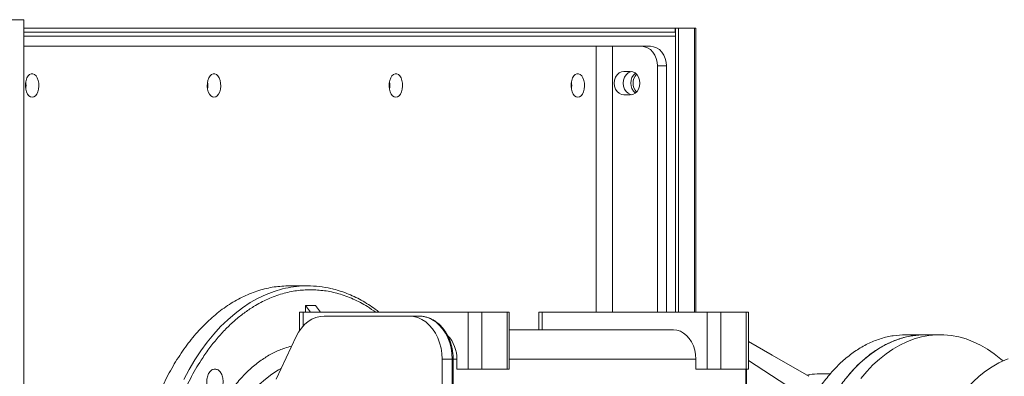
# Model space of a CAD drawing. Extents: x 170127 to 181257, y 6436 to 13550.
# Drawn here: x 175279 to 175782, y 7601 to 7783 of the extents above; entities that cross this region are included whole.
import ezdxf

# ---------------------------------------------------------------- set-up
doc = ezdxf.new("R2010")
doc.units = 0
doc.header["$LTSCALE"] = 14
doc.header["$MEASUREMENT"] = 0
doc.layers.get('0').update_dxf_attribs({"linetype": 'CONTINUOUS'})

msp = doc.modelspace()

# ---------------------------------------------------------------- linework, layer by layer
at = {"color": 7, "linetype": 'Continuous', "lineweight": 15}
for p, q in [((175271.58, 7782.94), (175280.76, 7782.94)), ((175280.76, 7262.54), (175280.76, 7782.94)), ((175280.76, 7778.54), (175613.52, 7778.54)), ((175613.52, 7778.54), (175613.52, 7776.54)), ((175613.73, 7778.54), (175613.52, 7778.54)), ((175615.36, 7778.54), (175613.73, 7778.54)), ((175613.73, 7778.54), (175613.73, 7633.64)), ((175615.36, 7778.54), (175615.36, 7633.64)), ((175623.39, 7778.54), (175615.36, 7778.54)), ((175623.39, 7778.54), (175624.12, 7778.54)), ((175624.12, 7633.64), (175624.12, 7778.54)), ((175280.76, 7776.54), (175613.52, 7776.54)), ((175613.52, 7776.54), (175613.73, 7776.54)), ((175573.28, 7769.34), (175280.76, 7769.34)), ((175581.64, 7769.34), (175573.28, 7769.34)), ((175596.39, 7769.34), (175581.64, 7769.34)), ((175596.39, 7769.34), (175600.97, 7769.34)), ((175609.17, 7759.34), (175604.58, 7759.34)), ((175604.58, 7633.64), (175604.58, 7759.34)), ((175609.17, 7633.64), (175609.17, 7759.34)), ((175590.65, 7756.54), (175587.38, 7756.54)), ((175587.38, 7744.54), (175590.65, 7744.54)), ((175425.77, 7647.01), (175416.58, 7647.01)), ((175424.73, 7637.01), (175424.73, 7633.51)), ((175429.88, 7637.01), (175424.73, 7637.01)), ((175424.73, 7637.01), (175427.25, 7633.51)), ((175429.88, 7637.01), (175432.39, 7633.51)), ((175421.74, 7633.51), (175421.74, 7624.14)), ((175423.53, 7633.51), (175421.74, 7633.51)), ((175507.79, 7633.51), (175423.53, 7633.51)), ((175434.33, 7631.51), (175477.7, 7631.51)), ((175482.84, 7631.51), (175477.7, 7631.51)), ((175507.79, 7604.51), (175507.79, 7633.51)), ((175507.79, 7633.51), (175514.83, 7633.51)), ((175514.83, 7604.51), (175514.83, 7633.51)), ((175514.83, 7633.51), (175527.69, 7633.51)), ((175527.69, 7633.51), (175527.69, 7604.51)), ((175527.69, 7633.51), (175528.86, 7633.51)), ((175528.86, 7604.51), (175528.86, 7633.51)), ((175543.87, 7633.51), (175543.87, 7624.51)), ((175545.66, 7633.51), (175543.87, 7633.51)), ((175629.92, 7633.51), (175545.66, 7633.51)), ((175629.92, 7604.51), (175629.92, 7633.51)), ((175636.96, 7633.51), (175629.92, 7633.51)), ((175636.96, 7604.51), (175636.96, 7633.51)), ((175649.82, 7633.51), (175636.96, 7633.51)), ((175649.82, 7633.51), (175649.82, 7604.51)), ((175650.99, 7633.51), (175649.82, 7633.51)), ((175650.99, 7604.51), (175650.99, 7633.51)), ((175409.72, 7599.29), (175419.97, 7621.04)), ((175612.68, 7624.51), (175528.86, 7624.51)), ((175741.28, 7622.01), (175731.32, 7622.01)), ((175748.94, 7622.01), (175741.28, 7622.01)), ((175494.55, 7609.51), (175494.55, 7434.51)), ((175499.69, 7609.51), (175494.55, 7609.51)), ((175499.69, 7434.51), (175499.69, 7609.51)), ((175500.16, 7434.51), (175500.16, 7609.51)), ((175502.04, 7609.51), (175502.04, 7604.51)), ((175624.17, 7609.51), (175624.17, 7604.51)), ((175502.04, 7604.51), (175507.79, 7604.51)), ((175507.79, 7604.51), (175514.83, 7604.51)), ((175514.83, 7604.51), (175527.69, 7604.51)), ((175527.69, 7604.51), (175528.86, 7604.51)), ((175629.92, 7604.51), (175624.17, 7604.51)), ((175636.96, 7604.51), (175629.92, 7604.51)), ((175649.82, 7604.51), (175636.96, 7604.51)), ((175650.99, 7604.51), (175649.82, 7604.51)), ((175682.14, 7601.61), (175680.9, 7601.38)), ((175692.88, 7602.01), (175687.27, 7602.01))]:
    msp.add_line(p, q, dxfattribs=at)
at = {"color": 8, "linetype": 'Continuous', "lineweight": 15}
for p, q in [((175623.39, 7778.54), (175623.39, 7633.64)), ((175280.76, 7774.54), (175613.73, 7774.54)), ((175573.28, 7769.34), (175573.28, 7633.64)), ((175581.64, 7633.64), (175581.64, 7769.34)), ((175423.53, 7633.51), (175423.53, 7626.39)), ((175545.66, 7633.51), (175545.66, 7624.51)), ((175500.16, 7609.51), (175499.69, 7609.51)), ((175500.16, 7609.51), (175502.04, 7609.51)), ((175528.86, 7609.51), (175624.17, 7609.51)), ((175650.99, 7608.79), (175674.51, 7593.56)), ((175649.71, 7604.51), (175649.71, 7535.35)), ((175650.05, 7533.92), (175650.05, 7604.51)), ((175682.39, 7601.65), (175680.8, 7601.37))]:
    msp.add_line(p, q, dxfattribs=at)
at = {"color": 7, "linetype": 'Continuous', "lineweight": 15, "flags": 128}
for points in [[(175604.58, 7759.34), (175604.42, 7761.29), (175603.95, 7763.17), (175603.2, 7764.9), (175602.18, 7766.41), (175600.94, 7767.66), (175599.52, 7768.58), (175597.98, 7769.15), (175596.39, 7769.34)], [(175600.97, 7769.34), (175602.57, 7769.15), (175604.11, 7768.58), (175605.53, 7767.66), (175606.77, 7766.41), (175607.79, 7764.9), (175608.54, 7763.17), (175609.01, 7761.29), (175609.17, 7759.34)], [(175285.06, 7743.34), (175284.21, 7743.53), (175283.4, 7744.08), (175282.71, 7744.97), (175282.16, 7746.13), (175281.79, 7747.49), (175281.63, 7748.97), (175281.68, 7750.47), (175281.95, 7751.9), (175282.41, 7753.17), (175283.04, 7754.2), (175283.8, 7754.92), (175284.63, 7755.29), (175285.49, 7755.29), (175286.33, 7754.92), (175287.09, 7754.2), (175287.71, 7753.17), (175288.18, 7751.9), (175288.44, 7750.47), (175288.5, 7748.97), (175288.34, 7747.49), (175287.97, 7746.13), (175287.42, 7744.97), (175286.72, 7744.08), (175285.92, 7743.53), (175285.06, 7743.34)], [(175377.98, 7743.34), (175377.13, 7743.53), (175376.32, 7744.08), (175375.63, 7744.97), (175375.08, 7746.13), (175374.71, 7747.49), (175374.55, 7748.97), (175374.6, 7750.47), (175374.87, 7751.9), (175375.33, 7753.17), (175375.96, 7754.2), (175376.72, 7754.92), (175377.55, 7755.29), (175378.41, 7755.29), (175379.25, 7754.92), (175380, 7754.2), (175380.63, 7753.17), (175381.1, 7751.9), (175381.36, 7750.47), (175381.42, 7748.97), (175381.26, 7747.49), (175380.89, 7746.13), (175380.34, 7744.97), (175379.64, 7744.08), (175378.84, 7743.53), (175377.98, 7743.34)], [(175470.9, 7743.34), (175470.05, 7743.53), (175469.24, 7744.08), (175468.55, 7744.97), (175468, 7746.13), (175467.63, 7747.49), (175467.47, 7748.97), (175467.52, 7750.47), (175467.79, 7751.9), (175468.25, 7753.17), (175468.88, 7754.2), (175469.63, 7754.92), (175470.47, 7755.29), (175471.33, 7755.29), (175472.17, 7754.92), (175472.92, 7754.2), (175473.55, 7753.17), (175474.02, 7751.9), (175474.28, 7750.47), (175474.34, 7748.97), (175474.17, 7747.49), (175473.81, 7746.13), (175473.26, 7744.97), (175472.56, 7744.08), (175471.76, 7743.53), (175470.9, 7743.34)], [(175563.82, 7743.34), (175562.96, 7743.53), (175562.16, 7744.08), (175561.46, 7744.97), (175560.91, 7746.13), (175560.55, 7747.49), (175560.39, 7748.97), (175560.44, 7750.47), (175560.71, 7751.9), (175561.17, 7753.17), (175561.8, 7754.2), (175562.55, 7754.92), (175563.39, 7755.29), (175564.25, 7755.29), (175565.09, 7754.92), (175565.84, 7754.2), (175566.47, 7753.17), (175566.93, 7751.9), (175567.2, 7750.47), (175567.26, 7748.97), (175567.09, 7747.49), (175566.73, 7746.13), (175566.18, 7744.97), (175565.48, 7744.08), (175564.68, 7743.53), (175563.82, 7743.34)], [(175587.38, 7756.54), (175586.1, 7756.34), (175584.92, 7755.74), (175583.9, 7754.78), (175583.12, 7753.54), (175582.63, 7752.1), (175582.46, 7750.54), (175582.63, 7748.99), (175583.12, 7747.54), (175583.9, 7746.3), (175584.92, 7745.35), (175586.1, 7744.75), (175587.38, 7744.54)], [(175591.31, 7756.49), (175590.69, 7756.34), (175589.51, 7755.74), (175588.49, 7754.78), (175587.71, 7753.54), (175587.22, 7752.1), (175587.05, 7750.54), (175587.22, 7748.99), (175587.71, 7747.54), (175588.49, 7746.3), (175589.51, 7745.35), (175590.69, 7744.75), (175591.31, 7744.6)], [(175590.65, 7744.54), (175591.92, 7744.75), (175593.11, 7745.35), (175594.13, 7746.3), (175594.91, 7747.54), (175595.4, 7748.99), (175595.57, 7750.54), (175595.4, 7752.1), (175594.91, 7753.54), (175594.13, 7754.78), (175593.11, 7755.74), (175591.92, 7756.34), (175590.65, 7756.54)], [(175419.97, 7621.04), (175421.21, 7623.32), (175422.66, 7625.39), (175424.3, 7627.19), (175426.11, 7628.71), (175428.04, 7629.92), (175430.08, 7630.8), (175432.19, 7631.33), (175434.33, 7631.51)], [(175477.7, 7631.51), (175479.9, 7631.32), (175482.06, 7630.76), (175484.15, 7629.83), (175486.13, 7628.56), (175487.96, 7626.96), (175489.62, 7625.06), (175491.07, 7622.9), (175492.29, 7620.51), (175493.27, 7617.93), (175493.98, 7615.2), (175494.41, 7612.38), (175494.55, 7609.51)], [(175499.69, 7609.51), (175499.55, 7612.38), (175499.12, 7615.2), (175498.41, 7617.93), (175497.44, 7620.51), (175496.21, 7622.9), (175494.76, 7625.06), (175493.1, 7626.96), (175491.27, 7628.56), (175489.29, 7629.83), (175487.2, 7630.76), (175485.04, 7631.32), (175482.84, 7631.51)], [(175624.17, 7609.51), (175624.03, 7611.85), (175623.61, 7614.14), (175622.92, 7616.32), (175621.98, 7618.32), (175620.81, 7620.11), (175619.44, 7621.64), (175617.9, 7622.87), (175616.23, 7623.77), (175614.48, 7624.32), (175612.68, 7624.51)], [(175700.78, 7599.66), (175703.81, 7603.26), (175706.97, 7606.57), (175710.25, 7609.58), (175713.64, 7612.29), (175717.12, 7614.68), (175720.69, 7616.74), (175724.34, 7618.47), (175728.04, 7619.86), (175731.79, 7620.91), (175735.57, 7621.61), (175739.38, 7621.96), (175741.28, 7622.01)], [(175708.44, 7599.66), (175711.47, 7603.26), (175714.63, 7606.57), (175717.91, 7609.58), (175721.3, 7612.29), (175724.78, 7614.68), (175728.35, 7616.74), (175732, 7618.47), (175735.7, 7619.86), (175739.45, 7620.91), (175743.23, 7621.61), (175747.04, 7621.96), (175750.85, 7621.96), (175754.65, 7621.61), (175758.43, 7620.91), (175762.18, 7619.86), (175765.88, 7618.47), (175769.53, 7616.74), (175773.1, 7614.68), (175776.58, 7612.29), (175779.97, 7609.58), (175781.08, 7608.61)], [(175681.9, 7600.79), (175663.13, 7611.63), (175650.99, 7618.64)], [(175738.97, 7522.01), (175739.08, 7527.66), (175739.42, 7533.29), (175739.99, 7538.87), (175740.78, 7544.39), (175741.8, 7549.82), (175743.03, 7555.14), (175744.47, 7560.33), (175746.12, 7565.37), (175747.97, 7570.23), (175750.02, 7574.91), (175752.24, 7579.38), (175754.65, 7583.62), (175757.22, 7587.61), (175759.94, 7591.35), (175762.81, 7594.82), (175765.82, 7598), (175768.95, 7600.87), (175772.19, 7603.44), (175775.52, 7605.69), (175778.94, 7607.6), (175782.43, 7609.18), (175783.71, 7609.67)]]:
    msp.add_lwpolyline(points, dxfattribs=at)
at = {"color": 8, "linetype": 'Continuous', "lineweight": 15, "flags": 128}
for points in [[(175414.44, 7645.76), (175412.99, 7645.42), (175408.79, 7644.18), (175404.63, 7642.6), (175400.54, 7640.68), (175396.51, 7638.42), (175392.57, 7635.84), (175388.72, 7632.93), (175384.98, 7629.7), (175381.36, 7626.17), (175377.85, 7622.35), (175374.49, 7618.24), (175371.27, 7613.85), (175368.21, 7609.21), (175365.3, 7604.32), (175362.57, 7599.2)], [(175412.43, 7605.03), (175410.85, 7604.13), (175407.5, 7601.93), (175404.25, 7599.4), (175401.1, 7596.55), (175398.09, 7593.39), (175395.2, 7589.93), (175392.47, 7586.19), (175389.9, 7582.19), (175387.5, 7577.94), (175385.27, 7573.46), (175383.24, 7568.76), (175381.41, 7563.87), (175379.78, 7558.81), (175378.37, 7553.59), (175377.17, 7548.25), (175376.2, 7542.79), (175375.45, 7537.25), (175374.94, 7531.65), (175374.66, 7526.01)]]:
    msp.add_lwpolyline(points, dxfattribs=at)
at = {"color": 7, "linetype": 'Continuous', "lineweight": 15}
for centre, radius, start, end in [((175597.56, 7750.54), 6.66, 130.2058, 229.7942), ((175598.9, 7750.54), 6.82, 137.9096, 222.0904), ((175271.7, 7749.34), 10.26, 349.694, 10.306), ((175364.62, 7749.34), 10.26, 349.694, 10.306), ((175457.52, 7749.34), 10.27, 349.7134, 10.2866), ((175550.44, 7749.34), 10.27, 349.7057, 10.2943), ((175425.81, 7594.66), 52.35, 90.0405, 102.5401), ((175425.73, 7594.6), 52.4, 76.7338, 89.9557), ((175485.29, 7609.96), 16.77, 358.4555, 44.0898), ((175687.28, 7568.76), 33.25, 90.0109, 98.4518)]:
    msp.add_arc(centre, radius, start, end, dxfattribs=at)
for points, knots in [([(175416.58, 7647.01), (175413.95, 7646.89), (175408.69, 7646.66), (175400.88, 7644.79), (175393.22, 7641.82), (175385.78, 7637.68), (175378.64, 7632.42), (175371.87, 7626.11), (175365.52, 7618.79), (175359.67, 7610.54), (175354.37, 7601.43), (175349.66, 7591.57), (175345.6, 7581.03), (175342.23, 7569.92), (175339.57, 7558.35), (175337.65, 7546.43), (175336.49, 7534.28), (175336.1, 7522.01), (175336.49, 7509.74), (175337.65, 7497.58), (175339.57, 7485.66), (175342.23, 7474.1), (175345.6, 7462.99), (175349.66, 7452.45), (175354.37, 7442.58), (175359.67, 7433.48), (175365.52, 7425.23), (175371.87, 7417.91), (175378.64, 7411.59), (175385.78, 7406.34), (175393.22, 7402.19), (175400.88, 7399.23), (175408.69, 7397.36), (175413.95, 7397.12), (175416.58, 7397.01)], [0, 0, 0, 0, 0.03125, 0.0625, 0.09375, 0.125, 0.15625, 0.1875, 0.21875, 0.25, 0.28125, 0.3125, 0.34375, 0.375, 0.40625, 0.4375, 0.46875, 0.5, 0.53125, 0.5625, 0.59375, 0.625, 0.65625, 0.6875, 0.71875, 0.75, 0.78125, 0.8125, 0.84375, 0.875, 0.90625, 0.9375, 0.96875, 1, 1, 1, 1]), ([(175427.3, 7399.01), (175424.93, 7399.1), (175420.11, 7399.3), (175412.82, 7400.91), (175405.45, 7403.59), (175398.94, 7407.05), (175393.32, 7410.85), (175388.59, 7414.66), (175383.22, 7419.72), (175377.37, 7426.36), (175371.97, 7433.93), (175367.63, 7441.16), (175364.2, 7447.74), (175361.09, 7454.62), (175358.3, 7461.77), (175355.85, 7469.14), (175353.41, 7477.88), (175351.19, 7488.01), (175349.46, 7499.48), (175348.46, 7510.82), (175348.13, 7522.01), (175348.46, 7533.2), (175349.46, 7544.53), (175351.19, 7556), (175353.41, 7566.14), (175355.85, 7574.88), (175358.3, 7582.24), (175361.56, 7590.59), (175365.82, 7599.69), (175370.69, 7608.09), (175375.34, 7614.84), (175379.56, 7620.17), (175383.99, 7625.02), (175388.59, 7629.36), (175393.32, 7633.17), (175398.94, 7636.97), (175405.45, 7640.42), (175412.82, 7643.1), (175420.11, 7644.72), (175424.93, 7644.91), (175427.3, 7645.01)], [0, 0, 0, 0, 0.028639, 0.058243, 0.088726, 0.119983, 0.141255, 0.162701, 0.184311, 0.217064, 0.249992, 0.271947, 0.29385, 0.315689, 0.337297, 0.358744, 0.380017, 0.411274, 0.441757, 0.471361, 0.5, 0.528639, 0.558243, 0.588726, 0.619983, 0.641255, 0.662701, 0.684311, 0.717064, 0.749992, 0.771947, 0.79385, 0.815689, 0.837298, 0.858744, 0.880017, 0.911274, 0.941757, 0.971361, 1, 1, 1, 1]), ([(175462.43, 7633.51), (175461.74, 7634.05), (175459.91, 7635.49), (175456.84, 7637.54), (175453.23, 7639.7), (175449.55, 7641.58), (175445.79, 7643.21), (175441.95, 7644.53), (175439.36, 7645.31), (175438.03, 7645.57), (175438.02, 7645.58)], [0, 0, 0, 0, 0.090648, 0.240413, 0.390681, 0.541526, 0.693026, 0.845281, 0.998397, 1, 1, 1, 1]), ([(175500.16, 7609.51), (175500.14, 7610.4), (175500.11, 7611.66), (175499.89, 7613.51), (175499.62, 7615.07), (175499.19, 7616.89), (175498.6, 7618.75), (175497.84, 7620.61), (175496.91, 7622.42), (175495.82, 7624.15), (175494.58, 7625.77), (175493.18, 7627.23), (175491.63, 7628.53), (175489.96, 7629.62), (175488.17, 7630.49), (175486.28, 7631.11), (175484.49, 7631.47), (175483.33, 7631.47), (175482.84, 7631.48)], [0, 0, 0, 0, 0.078474, 0.110531, 0.16361, 0.218617, 0.277502, 0.338812, 0.401978, 0.466576, 0.532323, 0.599048, 0.666664, 0.735152, 0.804583, 0.875104, 0.94696, 1, 1, 1, 1]), ([(175685.87, 7451.3), (175684.42, 7453.68), (175681.53, 7458.44), (175677.79, 7466.37), (175674.54, 7474.79), (175671.84, 7483.68), (175669.71, 7492.93), (175668.18, 7502.47), (175667.25, 7512.19), (175666.94, 7522.01), (175667.25, 7531.82), (175668.18, 7541.55), (175669.71, 7551.08), (175671.84, 7560.34), (175674.54, 7569.22), (175677.79, 7577.65), (175681.55, 7585.55), (175685.8, 7592.83), (175690.48, 7599.43), (175695.55, 7605.29), (175700.97, 7610.34), (175706.68, 7614.54), (175712.63, 7617.86), (175718.76, 7620.23), (175725.01, 7621.73), (175729.22, 7621.91), (175731.32, 7622.01)], [0, 0, 0, 0, 0.041666, 0.083333, 0.125, 0.166666, 0.208333, 0.25, 0.291666, 0.333333, 0.375, 0.416666, 0.458333, 0.5, 0.541666, 0.583333, 0.625, 0.666666, 0.708333, 0.75, 0.791667, 0.833334, 0.875, 0.916667, 0.958333, 1, 1, 1, 1]), ([(175695.83, 7451.3), (175694.38, 7453.68), (175691.49, 7458.44), (175687.75, 7466.37), (175684.5, 7474.79), (175681.8, 7483.68), (175679.67, 7492.93), (175678.13, 7502.47), (175677.21, 7512.19), (175676.9, 7522.01), (175677.21, 7531.82), (175678.13, 7541.55), (175679.67, 7551.08), (175681.8, 7560.34), (175684.5, 7569.22), (175687.75, 7577.65), (175691.51, 7585.55), (175695.75, 7592.83), (175700.44, 7599.43), (175705.51, 7605.29), (175710.93, 7610.34), (175716.64, 7614.54), (175722.59, 7617.86), (175728.72, 7620.23), (175734.97, 7621.73), (175739.18, 7621.91), (175741.28, 7622.01)], [0, 0, 0, 0, 0.041666, 0.083333, 0.125, 0.166666, 0.208333, 0.25, 0.291666, 0.333333, 0.375, 0.416666, 0.458333, 0.5, 0.541666, 0.583333, 0.625, 0.666666, 0.708334, 0.75, 0.791666, 0.833334, 0.875, 0.916666, 0.958333, 1, 1, 1, 1]), ([(175378.44, 7604.52), (175377.9, 7604.42), (175376.8, 7604.23), (175375.41, 7602.73), (175374.48, 7600.58), (175374.16, 7598.02), (175374.48, 7595.47), (175375.41, 7593.32), (175376.8, 7591.81), (175377.9, 7591.62), (175378.44, 7591.52)], [0, 0, 0, 0, 0.124997, 0.249999, 0.375, 0.5, 0.625, 0.750001, 0.875003, 1, 1, 1, 1]), ([(175378.44, 7591.52), (175378.99, 7591.62), (175380.08, 7591.81), (175381.47, 7593.32), (175382.4, 7595.47), (175382.73, 7598.02), (175382.4, 7600.58), (175381.47, 7602.73), (175380.08, 7604.23), (175378.99, 7604.42), (175378.44, 7604.52)], [0, 0, 0, 0, 0.125007, 0.250004, 0.375, 0.5, 0.625, 0.749996, 0.874993, 1, 1, 1, 1])]:
    msp.add_open_spline(points, degree=3, knots=knots, dxfattribs=at)
at = {"color": 8, "linetype": 'Continuous', "lineweight": 15}
for points, knots in [([(175427.3, 7645.01), (175429.68, 7644.91), (175434.5, 7644.71), (175441.78, 7643.1), (175449.15, 7640.41), (175455.47, 7637.12), (175459.23, 7634.49), (175460.64, 7633.51)], [0, 0, 0, 0, 0.206685, 0.420326, 0.640313, 0.865883, 1, 1, 1, 1]), ([(175417.67, 7616.16), (175416.49, 7615.87), (175413.47, 7615.12), (175408.68, 7613.04), (175403.33, 7609.99), (175398.1, 7606.07), (175393.06, 7601.34), (175388.29, 7595.82), (175383.87, 7589.58), (175379.86, 7582.7), (175376.31, 7575.29), (175373.27, 7567.44), (175370.75, 7559.3), (175368.78, 7550.98), (175367.35, 7542.64), (175366.38, 7534.32), (175366.14, 7528.78), (175366.03, 7526.01)], [0, 0, 0, 0, 0.042793, 0.109108, 0.176922, 0.245987, 0.31602, 0.386714, 0.457743, 0.528771, 0.599464, 0.669498, 0.738562, 0.806377, 0.872692, 0.936343, 1, 1, 1, 1])]:
    msp.add_open_spline(points, degree=3, knots=knots, dxfattribs=at)

doc.saveas('drawing.dxf')
